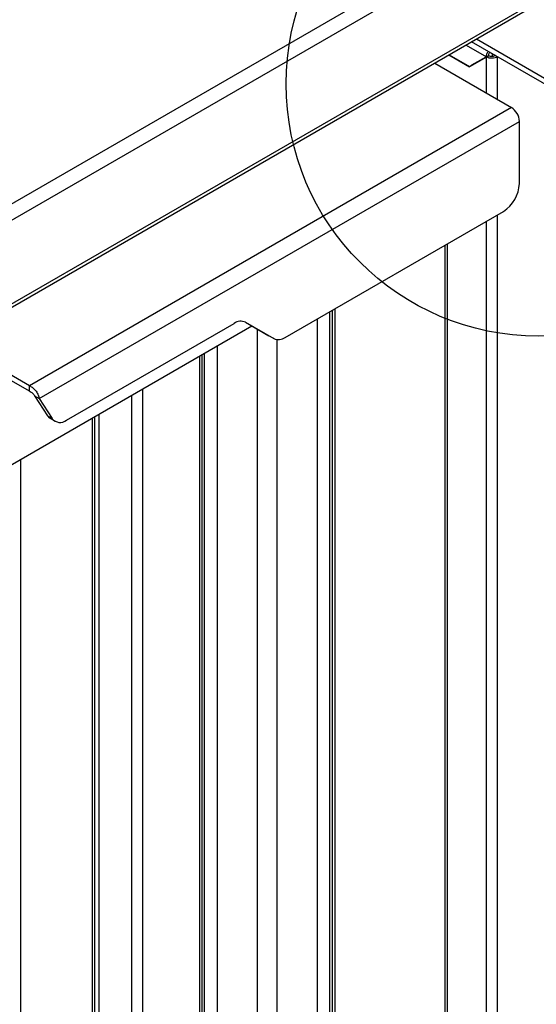
# Model space of a CAD drawing. Units: millimetres. Extents: x 2945 to 11917, y 1393 to 7729.
# Drawn here: x 11265 to 11378, y 3966 to 4183 of the extents above; entities that cross this region are included whole.
import ezdxf

# ---------------------------------------------------------------- set-up
doc = ezdxf.new("R2010")
doc.units = ezdxf.units.MM

msp = doc.modelspace()

# ---------------------------------------------------------------- linework, layer by layer
at = {"color": 7, "linetype": 'Continuous', "lineweight": 25}
for p, q in [((11697.74, 4393.5), (10396.24, 3642.16)), ((11699.95, 4391.19), (10397.14, 3639.09)), ((11699.14, 4371.52), (10397.03, 3619.83)), ((11699.95, 4372.73), (10397.14, 3620.64)), ((11382.01, 4167.72), (11364.06, 4178.09)), ((11382.01, 4168.95), (11365.12, 4178.7)), ((11368.57, 4175.48), (11368.05, 4175.78)), ((11359.06, 4175.2), (11363.62, 4172.56)), ((11359.11, 4175.23), (11363.57, 4172.65)), ((11363.57, 4172.65), (11367.32, 4174.81)), ((11367.37, 4174.73), (11363.62, 4172.56)), ((11367.82, 4175.1), (11364.07, 4172.94)), ((11367.32, 4174.81), (11367.82, 4175.1)), ((11367.37, 4174.73), (11367.87, 4175.01)), ((11368.57, 4175.48), (11368.57, 4174.87)), ((11368.58, 4175.48), (11368.57, 4175.48)), ((11369.28, 4175.07), (11368.57, 4175.48)), ((11369.28, 4175.07), (11369.78, 4174.79)), ((11355.93, 4173.39), (11372.82, 4163.64)), ((11363.57, 4172.65), (11364.07, 4172.94)), ((11364.02, 4172.91), (11364.12, 4172.85)), ((11372.82, 4163.64), (11266.75, 4102.41)), ((11268.9, 4099.57), (11374.58, 4160.58)), ((11374.58, 4146.9), (11374.58, 4160.58)), ((11323.02, 4113.05), (11371.05, 4140.77)), ((11358.68, 4133.63), (11358.68, 3500.77)), ((11332.86, 3514.7), (11332.86, 4118.73)), ((11333.43, 3514.37), (11333.43, 4119.06)), ((11333.93, 4119.34), (11333.93, 3514.09)), ((11056.74, 3966.07), (11315.72, 4115.57)), ((11274.87, 4094.83), (11311.79, 4116.14)), ((11314.27, 4116.4), (11319.46, 4113.41)), ((11314.29, 4116.39), (11320.52, 4112.8)), ((11330.04, 4117.1), (11330.04, 3516.33)), ((11316.96, 3523.88), (11316.96, 4114.85)), ((11320.52, 4112.8), (11319.46, 4113.41)), ((11266.75, 4101.19), (11248.8, 4111.55)), ((11266.75, 4102.41), (11249.86, 4112.16)), ((11308.12, 3528.98), (11308.12, 4111.18)), ((11321.2, 4112.58), (11321.2, 3521.43)), ((11304.23, 3531.23), (11304.23, 4108.94)), ((11304.72, 4109.22), (11304.72, 3530.94)), ((11305.29, 3530.62), (11305.29, 4109.55)), ((11266.75, 4101.19), (11266.75, 4102.41)), ((11267.84, 4100.19), (11268.9, 4099.57)), ((11267.84, 4100.19), (11270.71, 4095.78)), ((11268.9, 4099.57), (11271.77, 4095.17)), ((11271.77, 4095.17), (11270.71, 4095.78)), ((11281.11, 3531.57), (11281.11, 4095.59)), ((11282.03, 4096.12), (11282.03, 3531.04)), ((11272.37, 4094.58), (11271.31, 4095.2)), ((11280.62, 3531.28), (11280.62, 4095.31))]:
    msp.add_line(p, q, dxfattribs=at)
at = {"color": 8, "linetype": 'Continuous', "lineweight": 25}
for p, q in [((11362.86, 4177.39), (11367.32, 4174.81)), ((11367.37, 4166.79), (11367.37, 4174.73)), ((11369.78, 4165.4), (11369.78, 4174.79)), ((11369.78, 4174.79), (11369.78, 4174.79)), ((11369.78, 3506.77), (11369.78, 4140.04)), ((11367.37, 3506.83), (11367.37, 4138.65)), ((11358.18, 4133.35), (11358.18, 3500.08)), ((11289.31, 3526.83), (11289.31, 4100.33)), ((11291.72, 3527.59), (11291.72, 4101.72)), ((11264.85, 3540.39), (11264.85, 4086.2))]:
    msp.add_line(p, q, dxfattribs=at)
msp.add_circle((11378.76, 4168.85), 55.53)
at = {"color": 7, "linetype": 'Continuous', "lineweight": 25}
for centre, radius, start, end in [((11370.75, 4160.41), 3.84, 2.6055, 57.3953), ((11366.91, 4147.25), 7.68, 302.6061, 357.3939), ((11313.26, 4114.1), 2.51, 65.6882, 125.6197), ((11321.55, 4115.09), 2.51, 245.6867, 305.6166), ((11272.2, 4096.72), 1.76, 212.2581, 239.757), ((11273.48, 4096.51), 2.18, 218.15, 309.5217)]:
    msp.add_arc(centre, radius, start, end, dxfattribs=at)
for points, knots in [([(11367.32, 4174.81), (11367.35, 4174.99), (11367.41, 4175.34), (11367.54, 4175.9), (11367.7, 4175.99), (11367.7, 4175.99)], [0, 0, 0, 0, 0.499946, 0.999955, 1, 1, 1, 1]), ([(11367.82, 4175.1), (11367.83, 4175.21), (11367.86, 4175.43), (11367.98, 4175.67), (11368.05, 4175.78)], [0, 0, 0, 0, 0.501703, 1, 1, 1, 1]), ([(11369.78, 4174.79), (11369.6, 4174.7), (11369.25, 4174.53), (11368.57, 4174.45), (11367.9, 4174.5), (11367.55, 4174.65), (11367.37, 4174.73)], [0, 0, 0, 0, 0.249997, 0.500004, 0.750003, 1, 1, 1, 1]), ([(11369.28, 4175.07), (11369.18, 4175.02), (11368.97, 4174.92), (11368.57, 4174.86), (11368.18, 4174.89), (11367.97, 4174.97), (11367.87, 4175.01)], [0, 0, 0, 0, 0.250008, 0.49999, 0.749996, 1, 1, 1, 1]), ([(11266.75, 4102.41), (11267.01, 4102.27), (11267.54, 4101.97), (11268.22, 4101.22), (11268.73, 4100.37), (11268.85, 4099.84), (11268.9, 4099.57)], [0, 0, 0, 0, 0.250001, 0.499999, 0.75001, 1, 1, 1, 1]), ([(11266.75, 4101.19), (11266.88, 4101.14), (11267.12, 4101.05), (11267.46, 4100.78), (11267.72, 4100.47), (11267.8, 4100.28), (11267.84, 4100.19)], [0, 0, 0, 0, 0.249986, 0.500019, 0.750004, 1, 1, 1, 1])]:
    msp.add_open_spline(points, degree=3, knots=knots, dxfattribs=at)

doc.saveas('drawing.dxf')
